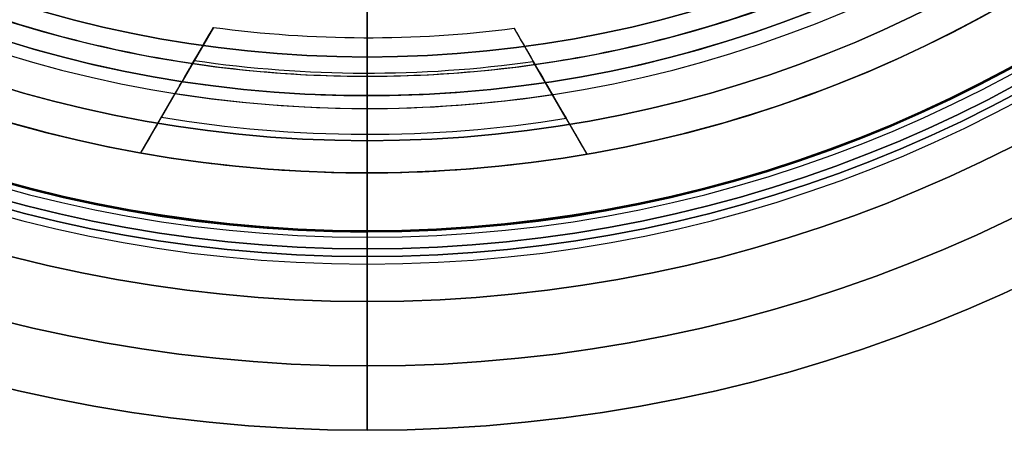
# Model space of a CAD drawing. Units: millimetres. Extents: x -305 to 105, y -193 to 118.
# Drawn here: x -55 to -48, y -193 to -189 of the extents above; entities that cross this region are included whole.
import ezdxf

# ---------------------------------------------------------------- set-up
doc = ezdxf.new("R2010")
doc.units = ezdxf.units.MM
doc.header["$MEASUREMENT"] = 0
doc.layers.add('Predefinito', color=18, linetype='Continuous', true_color=0x000000)

# ---------------------------------------------------------------- blocks, each defined once
blk = doc.blocks.new('10PE01560YY')
at = {"layer": 'Predefinito'}
for p, q in [((11.5, 0), (8.75, 0)), ((9.75, 0, 4.7915), (10.4585, 0, 5.5)), ((9.75, 0, 4.7915), (9.75, 0, 1)), ((10.7085, 0, 16.8), (11.5, 0, 16.8)), ((11.5, 0), (12, 0, 0.5)), ((11.5, 0, 18), (12, 0, 18)), ((11.5, 0, 18), (11.5, 0, 16.8)), ((12, 0, 18), (12, 0, 0.5)), ((8.75, 0, 1), (9.75, 0, 1)), ((10.4585, 0, 16.55), (10.7085, 0, 16.8)), ((10.4585, 0, 16.55), (10.4585, 0, 5.5))]:
    blk.add_line(p, q, dxfattribs=at)
for centre, radius in [((0, 0, 9.25), 12), ((0, 0, 17.4), 11.5), ((0, 0, 11.025), 10.4585), ((0, 0, 2.8958), 9.75)]:
    blk.add_circle(centre, radius, dxfattribs=at)
for centre, radius, start, end in [((0, 0, 0.5), 12, 0, 180), ((0, 0, 18), 12, 0, 180), ((0, 0), 11.5, 0, 180), ((0, 0, 16.8), 11.5, 0, 180), ((0, 0, 18), 11.5, 0, 180), ((0, 0, 16.8), 10.7085, 0, 180), ((0, 0, 16.55), 10.4585, 0, 180), ((0, 0, 5.5), 10.4585, 0, 180), ((0, 0, 4.7915), 9.75, 0, 180), ((0, 0, 1), 9.75, 0, 180), ((0, 0, 0.5), 12, 180, 0), ((0, 0, 18), 12, 180, 0), ((0, 0), 11.5, 180, 0), ((0, 0, 16.8), 11.5, 180, 0), ((0, 0, 18), 11.5, 180, 0), ((0, 0, 4.7915), 9.75, 180, 0), ((0, 0, 1), 9.75, 180, 0), ((0, 0, 5.5), 10.4585, 270, 0), ((0, 0, 16.8), 10.7085, 180, 0), ((0, 0, 16.55), 10.4585, 180, 0)]:
    blk.add_arc(centre, radius, start, end, dxfattribs=at)
blk = doc.blocks.new('10VE00860YY')
at = {"layer": 'Predefinito'}
for p, q in [((138.5, 0, -13.2), (136.75, 0, -13.2)), ((139.5, 0, -19.2), (136.75, 0, -19.2)), ((139.5, 0, -19.2), (140, 0, -18.7)), ((140, 0, -15.2), (140, 0, -18.7)), ((141, 0, -15.2), (140, 0, -15.2)), ((141, 0, -13.2), (141, 0, -15.2))]:
    blk.add_line(p, q, dxfattribs=at)
for centre, radius in [((129, 0, -14.2), 12), ((129, 0, -16.95), 11)]:
    blk.add_circle(centre, radius, dxfattribs=at)
for centre, radius, start, end in [((129, 0, -13.2), 12, 0, 180), ((129, 0, -15.2), 12, 0, 180), ((129, 0, -18.7), 11, 0, 180), ((129, 0, -15.2), 11, 0, 180), ((129, 0, -19.2), 10.5, 0, 180), ((129, 0, -13.2), 9.5, 0, 180), ((129, 0, -13.2), 12, 180, 0), ((129, 0, -15.2), 12, 180, 0), ((129, 0, -18.7), 11, 180, 0), ((129, 0, -15.2), 11, 180, 0), ((129, 0, -19.2), 10.5, 180, 0), ((129, 0, -13.2), 9.5, 180, 0)]:
    blk.add_arc(centre, radius, start, end, dxfattribs=at)
at = {"layer": 'Predefinito', "extrusion": (0, 1, 0)}
blk.add_arc((-94, -13.2), 47, 90, 180, dxfattribs=at)
at = {"layer": 'Predefinito', "extrusion": (1.25235e-33, 1, 1.04577e-17)}
blk.add_arc((-94, -13.2), 44.5, 90, 180, dxfattribs=at)
blk = doc.blocks.new('10RM0986000')
at = {"layer": 'Predefinito', "color": 250, "true_color": 0x333333}
for p, q in [((9.3905, 1.4379, 8), (9.8535, 1.7052, 8)), ((9.5762, 1.5451, 7), (9.1342, 1.2899, 7)), ((9.2975, 1.3842, 6), (8.8767, 1.1412, 6)), ((9.3651, 1.4232, 6.2422), (9.3651, 1.4232, 7.9006)), ((8.9498, 0, 6), (-8.9498, 0, 6)), ((8.9498, 0, 6), (9.5, 0, 8)), ((9.4, 0, 0.3), (9.4, 0, 6)), ((9.4, 0, 6), (10, 0, 8)), ((10, 0, 8), (10, 0, 9.5)), ((-9.5, 0, 8), (9.5, 0, 8)), ((10.45, 0, 10.5), (7.95, 0, 10.5)), ((8.3, 0), (9.1, 0)), ((10, 0, 9.5), (10.45, 0, 9.5)), ((10.45, 0, 9.5), (10.45, 0, 10.5)), ((8.8696, -1.1949, 6), (9.2895, -1.4373, 6)), ((9.1266, -1.3432, 7), (9.5675, -1.5978, 7)), ((9.357, -1.4763, 6.2424), (9.357, -1.4763, 7.9008)), ((9.8443, -1.7576, 8), (9.3823, -1.4909, 8))]:
    blk.add_line(p, q, dxfattribs=at)
for centre, radius in [((0, 0, 10), 10.45), ((0, 0, 8.75), 10), ((0, 0, 3.15), 9.4)]:
    blk.add_circle(centre, radius, dxfattribs=at)
for centre, radius, start, end in [((0, 0, 10.5), 10.45, 0, 180), ((0, 0, 9.5), 10.45, 0, 180), ((0, 0, 9.5), 10, 0, 180), ((0, 0, 0.3), 9.4, 0, 180), ((0, 0), 9.1, 0, 180), ((0, 0, 8), 10, 9.8182, 50.1818), ((0, 0, 6), 9.4, 8.46797, 51.53203), ((0, 0, 8), 10, 0, 9.8182), ((0, 0, 7), 9.7, 350.51882, 9.16551), ((0, 0, 6), 9.4, 0, 8.46797), ((0, 0, 8), 9.5, 350.97096, 8.70574), ((0, 0, 7), 9.2249, 351.62733, 8.03821), ((0, 0, 6), 8.9498, 352.32739, 7.32613), ((0, 0, 10.5), 10.45, 180, 0), ((0, 0, 9.5), 10.45, 180, 0), ((0, 0, 9.5), 10, 180, 0), ((0, 0, 0.3), 9.4, 180, 0), ((0, 0), 9.1, 180, 0), ((0, 0, 6), 9.4, 351.20477, 360), ((0, 0, 8), 10, 349.87687, 360), ((0, 0, 6), 9.4, 308.79523, 351.20477), ((0, 0, 8), 10, 310.12313, 349.87687)]:
    blk.add_arc(centre, radius, start, end, dxfattribs=at)
at = {"layer": 'Predefinito', "color": 250, "true_color": 0x333333, "extrusion": (-1.4859e-15, 1, 0)}
blk.add_arc((-9.1, 0.3), 0.3, 180, 270, dxfattribs=at)
at = {"layer": 'Predefinito', "color": 250, "true_color": 0x333333, "extrusion": (-0.5, 0.866025, -1.1163e-13)}
blk.add_open_spline([(9.2975, 1.3842, 6), (9.4836, 1.4917, 6.6664), (9.6689, 1.5986, 7.3331), (9.8535, 1.7052, 8)], degree=3, dxfattribs=at)
at = {"layer": 'Predefinito', "color": 250, "true_color": 0x333333, "extrusion": (-0.5, 0.866025, -9.07114e-14)}
blk.add_open_spline([(8.8767, 1.1412, 6), (9.0488, 1.2406, 6.6664), (9.22, 1.3395, 7.3331), (9.3905, 1.4379, 8)], degree=3, dxfattribs=at)
at = {"layer": 'Predefinito', "color": 250, "true_color": 0x333333, "extrusion": (0.5, 0.866025, 1.1578e-13)}
blk.add_open_spline([(9.3823, -1.4909, 8), (9.2121, -1.3926, 7.3331), (9.0413, -1.294, 6.6664), (8.8696, -1.1949, 6)], degree=3, dxfattribs=at)
at = {"layer": 'Predefinito', "color": 250, "true_color": 0x333333, "extrusion": (0.5, 0.866025, -1.22903e-13)}
blk.add_open_spline([(9.8443, -1.7576, 8), (9.6601, -1.6513, 7.3331), (9.4752, -1.5445, 6.6664), (9.2895, -1.4373, 6)], degree=3, dxfattribs=at)
blk = doc.blocks.new('Blocco 02')
at = {"layer": 'Predefinito', "color": 18, "true_color": 0x000000}
for p, q in [((7.5, 14.25), (10.65, 14.25)), ((10.65, 14.25), (10.65, 13)), ((10.59, 11.6), (10.59, 13)), ((10.59, 13), (10.65, 13)), ((-9.249, 11.8), (9.249, 11.8)), ((9.1, 11.6), (9.1, 11.651)), ((9.4, 11.6), (9.4, 11.651)), ((7.5, 11.6), (9.1, 11.6)), ((9.4, 11.6), (10.59, 11.6))]:
    blk.add_line(p, q, dxfattribs=at)
at = {"layer": 'Predefinito', "color": 18, "true_color": 0x000000, "extrusion": (-4.81482e-34, 1, 0)}
blk.add_circle((0, 0, 13.625), 10.65, dxfattribs=at)
at = {"layer": 'Predefinito', "color": 18, "true_color": 0x000000, "extrusion": (0, 1, 0)}
for centre, radius in [((0, 0, 12.3), 10.59), ((0, 0, 11.6255), 9.4), ((0, 0, 11.6255), 9.1)]:
    blk.add_circle(centre, radius, dxfattribs=at)
for centre, radius in [((0, 0, 14.25), 10.65), ((0, 0, 13), 10.59), ((0, 0, 13), 10.65), ((0, 0, 11.651), 9.4), ((0, 0, 11.651), 9.1)]:
    blk.add_arc(centre, radius, 90, 270, dxfattribs=at)
at = {"layer": 'Predefinito', "color": 18, "true_color": 0x000000, "extrusion": (0, 1, -1.92045e-16)}
blk.add_arc((0, 0.000042, 11.8), 9.249708, 90, 270, dxfattribs=at)
blk.add_arc((0, 0.000042, 11.8), 9.249708, 90, 270, dxfattribs=at)
at = {"layer": 'Predefinito', "color": 18, "true_color": 0x000000}
for centre, start, end in [((9.249, 11.651), 90, 180), ((9.251, 11.651), 0, 90)]:
    blk.add_arc(centre, 0.149, start, end, dxfattribs=at)
at = {"layer": 'Predefinito', "color": 18, "true_color": 0x000000, "extrusion": (0, 1, -1.67739e-16)}
blk.add_arc((0, 0, 11.6), 10.59, 90, 270, dxfattribs=at)
at = {"layer": 'Predefinito', "color": 18, "true_color": 0x000000, "extrusion": (4.95593e-49, 1, -1.88974e-16)}
blk.add_arc((0, 0, 11.6), 9.4, 90, 270, dxfattribs=at)
at = {"layer": 'Predefinito', "color": 18, "true_color": 0x000000, "extrusion": (0, 1, -1.95204e-16)}
blk.add_arc((0, 0, 11.6), 9.1, 90, 270, dxfattribs=at)
at = {"layer": 'Predefinito', "color": 18, "true_color": 0x000000, "extrusion": (0, 1, -1.92045e-16)}
blk.add_rational_spline([(0, 11.8, 9.24975), (9.249, 11.8, 9.24975), (9.249, 11.8, 0.000042), (9.249, 11.8, -9.249667), (0, 11.8, -9.249667)], [1, 0.707106781187, 1, 0.707106781187, 1], degree=2, knots=[0, 0, 0, 14.52829523, 14.52829523, 29.05659045, 29.05659045, 29.05659045], dxfattribs=at)
blk = doc.blocks.new('10GG0316000')
at = {"layer": 'Predefinito', "color": 18, "true_color": 0x000000}
blk.add_blockref('Blocco 02', (0, 0), dxfattribs=at)
blk = doc.blocks.new('4707A708-00')
at = {"layer": 'Predefinito', "extrusion": (4.6937e-08, -1.03304e-15, 1), "rotation": 270.0000000000001}
blk.add_blockref('10VE00860YY', (-52.5, -51.5, -21.8), dxfattribs=at)
at = {"layer": 'Predefinito', "extrusion": (4.6937e-08, -1.2651e-15, 1), "rotation": 270.0000000000002}
blk.add_blockref('10PE01560YY', (-52.5, -180.5, -55), dxfattribs=at)
at = {"layer": 'Predefinito', "extrusion": (-1, -2.22672e-15, 4.6937e-08), "rotation": 359.9999999999999}
blk.add_blockref('10GG0316000', (180.5, -55.1, 52.5), dxfattribs=at)
at = {"layer": 'Predefinito', "extrusion": (4.6937e-08, -1.22894e-15, 1), "rotation": 270.0000000000001}
blk.add_blockref('10RM0986000', (-52.5, -180.5, -54), dxfattribs=at)
blk = doc.blocks.new('47071400-00')
at = {"layer": 'Predefinito'}
blk.add_blockref('4707A708-00', (0, 0), dxfattribs=at)

msp = doc.modelspace()

# ---------------------------------------------------------------- block references
at = {"layer": 'Predefinito'}
msp.add_blockref('47071400-00', (0, 0), dxfattribs=at)

doc.saveas('drawing.dxf')
